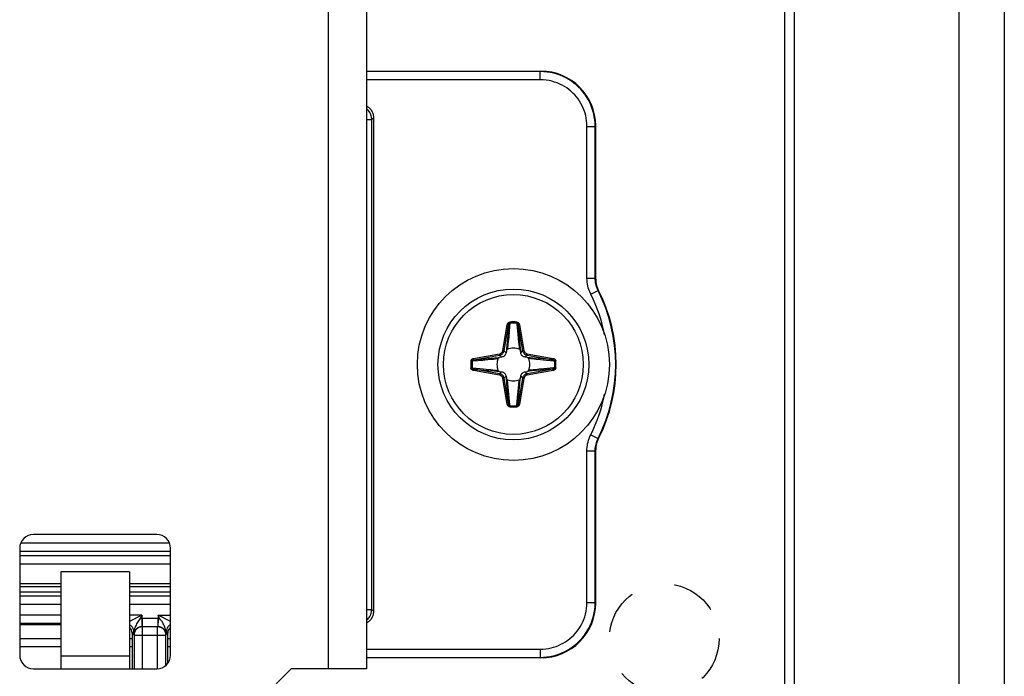
# Model space of a CAD drawing. Units: millimetres. Extents: x -60 to 60, y -204 to 95.
# Drawn here: x 24 to 60, y -161 to -137 of the extents above; entities that cross this region are included whole.
import ezdxf

# ---------------------------------------------------------------- set-up
doc = ezdxf.new("R2010")
doc.units = ezdxf.units.MM
doc.header["$LTSCALE"] = 16.335
doc.linetypes.add('HIDDEN', pattern=[0.2, 0.1, -0.1])
doc.layers.get('0').update_dxf_attribs({"linetype": 'CONTINUOUS'})
for name, color, linetype in [('ASSI', 7, 'CONTINUOUS'), ('PUNTI_SALDATURA', 7, 'CONTINUOUS'), ('RACCORDO', 7, 'CONTINUOUS')]:
    doc.layers.add(name, color=color, linetype=linetype)

msp = doc.modelspace()

# ---------------------------------------------------------------- linework, layer by layer
at = {"color": 7, "linetype": 'CONTINUOUS'}
for p, q in [((52.25, -201.8), (52.25, 82.2)), ((58.25, -201.8), (58.25, 82.2)), ((36.65, 46.65), (36.65, -160.35)), ((29, -155.45), (24.5, -155.45)), ((24, -155.95), (24, -159.85)), ((29.5, -159.85), (29.5, -155.95)), ((28, -156.814), (25.5, -156.814)), ((25.5, -156.814), (25.5, -160.35)), ((28, -156.814), (28, -160.35)), ((24, -157.35), (25.5, -157.35)), ((28, -157.35), (29.5, -157.35)), ((24.5, -160.35), (25.5, -160.35)), ((28, -160.35), (29, -160.35)), ((29.9, -164.35), (33.9, -160.35)), ((36.65, -160.35), (33.9, -160.35))]:
    msp.add_line(p, q, dxfattribs=at)
at = {"color": 250, "linetype": 'CONTINUOUS'}
for p, q in [((35.25, 46.65), (35.25, -160.35)), ((25.5, -159.871), (28, -159.871)), ((25.5, -160.35), (28, -160.35))]:
    msp.add_line(p, q, dxfattribs=at)
at = {"color": 7, "linetype": 'CONTINUOUS'}
msp.add_circle((42, -149.25), 3.5, dxfattribs=at)
for centre, start, end in [((24.5, -155.95), 90, 180), ((29, -155.95), 0, 90), ((24.5, -159.85), 180, 270), ((29, -159.85), 270, 360)]:
    msp.add_arc(centre, 0.5, start, end, dxfattribs=at)
at = {"layer": 'ASSI', "color": 7, "linetype": 'CONTINUOUS'}
for p, q in [((59.9, 95.25), (59.9, -204.25)), ((51.9, -204.25), (51.9, 81.25))]:
    msp.add_line(p, q, dxfattribs=at)
at = {"layer": 'PUNTI_SALDATURA', "color": 7, "linetype": 'HIDDEN'}
msp.add_circle((47.5, -159.25), 2, dxfattribs=at)
at = {"layer": 'RACCORDO', "color": 7, "linetype": 'CONTINUOUS'}
for p, q in [((36.65, -138.55), (43, -138.55)), ((36.9, -140.25), (36.9, -158.25)), ((45, -140.55), (45, -146.098)), ((41.572, -148.984), (41.495, -148.996)), ((41.746, -148.745), (41.734, -148.822)), ((42.266, -148.822), (42.254, -148.745)), ((42.505, -148.996), (42.428, -148.984)), ((41.495, -149.504), (41.572, -149.516)), ((41.734, -149.678), (41.746, -149.755)), ((42.254, -149.755), (42.266, -149.678)), ((42.428, -149.516), (42.505, -149.504)), ((45, -152.402), (45, -157.95)), ((25.5, -157.25), (24, -157.25)), ((29.5, -157.25), (28, -157.25)), ((25.5, -158.75), (24, -158.75)), ((28.1, -159.049), (28.102, -160.35)), ((29.398, -160.153), (29.4, -159.049)), ((25.5, -159.55), (24, -159.55)), ((28.101, -159.55), (28, -159.55)), ((29.5, -159.55), (29.399, -159.55)), ((43, -159.95), (36.65, -159.95))]:
    msp.add_line(p, q, dxfattribs=at)
at = {"layer": 'RACCORDO', "color": 250, "linetype": 'CONTINUOUS'}
for p, q in [((42.983, -138.568), (36.65, -138.568)), ((43, -138.55), (42.983, -138.568)), ((42.983, -138.868), (42.983, -138.568)), ((42.983, -138.868), (36.65, -138.868)), ((36.65, -140.315), (36.835, -140.315)), ((36.835, -140.315), (36.9, -140.25)), ((36.835, -158.185), (36.835, -140.315)), ((44.682, -140.567), (44.982, -140.567)), ((44.682, -146.102), (44.682, -140.567)), ((45, -140.55), (44.982, -140.567)), ((44.982, -146.102), (44.982, -140.567)), ((44.682, -146.102), (44.982, -146.102)), ((45, -146.098), (44.982, -146.102)), ((44.822, -146.688), (45.09, -146.553)), ((45.107, -146.548), (45.09, -146.553)), ((41.613, -148.742), (41.779, -147.8)), ((41.662, -148.75), (41.828, -147.808)), ((41.779, -147.8), (41.828, -147.808)), ((41.822, -147.887), (41.815, -147.962)), ((41.828, -147.808), (41.822, -147.887)), ((41.876, -147.748), (41.849, -148.041)), ((41.873, -147.704), (41.876, -147.748)), ((42.127, -147.704), (42.124, -147.748)), ((42.221, -147.8), (42.172, -147.808)), ((42.172, -147.808), (42.338, -148.75)), ((42.221, -147.8), (42.387, -148.742)), ((41.798, -148.169), (41.775, -148.427)), ((41.809, -148.034), (41.798, -148.169)), ((41.815, -147.962), (41.809, -148.034)), ((41.829, -148.259), (41.813, -148.416)), ((41.849, -148.041), (41.829, -148.259)), ((42.16, -148.139), (42.177, -148.314)), ((42.182, -147.925), (42.188, -147.999)), ((42.188, -147.999), (42.197, -148.103)), ((42.197, -148.103), (42.237, -148.561)), ((41.775, -148.427), (41.752, -148.685)), ((41.795, -148.58), (41.789, -148.631)), ((41.803, -148.504), (41.795, -148.58)), ((41.813, -148.416), (41.803, -148.504)), ((42.177, -148.314), (42.19, -148.439)), ((42.19, -148.439), (42.199, -148.524)), ((42.199, -148.524), (42.207, -148.598)), ((42.207, -148.598), (42.215, -148.663)), ((42.237, -148.561), (42.254, -148.745)), ((40.55, -149.029), (41.492, -148.863)), ((40.558, -149.078), (41.5, -148.912)), ((41.492, -148.863), (41.5, -148.912)), ((41.572, -148.984), (41.5, -148.912)), ((41.613, -148.742), (41.662, -148.75)), ((41.734, -148.822), (41.662, -148.75)), ((41.752, -148.685), (41.746, -148.745)), ((42.215, -148.663), (42.218, -148.693)), ((42.266, -148.822), (42.338, -148.75)), ((42.387, -148.742), (42.338, -148.75)), ((42.428, -148.984), (42.5, -148.912)), ((42.508, -148.863), (42.5, -148.912)), ((42.5, -148.912), (43.442, -149.078)), ((42.508, -148.863), (43.45, -149.029)), ((40.454, -149.123), (40.498, -149.126)), ((40.55, -149.029), (40.558, -149.078)), ((40.675, -149.068), (40.749, -149.062)), ((40.749, -149.062), (40.853, -149.053)), ((40.853, -149.053), (41.311, -149.013)), ((40.889, -149.09), (41.064, -149.073)), ((41.064, -149.073), (41.189, -149.06)), ((41.189, -149.06), (41.274, -149.051)), ((41.274, -149.051), (41.348, -149.043)), ((41.311, -149.013), (41.495, -148.996)), ((41.348, -149.043), (41.413, -149.035)), ((41.413, -149.035), (41.443, -149.032)), ((42.67, -149.045), (42.619, -149.039)), ((42.747, -149.053), (42.67, -149.045)), ((43.082, -149.048), (42.71, -149.015)), ((42.834, -149.063), (42.747, -149.053)), ((42.991, -149.079), (42.834, -149.063)), ((43.209, -149.099), (42.991, -149.079)), ((43.216, -149.059), (43.082, -149.048)), ((43.502, -149.126), (43.209, -149.099)), ((43.288, -149.065), (43.216, -149.059)), ((43.363, -149.072), (43.288, -149.065)), ((43.442, -149.078), (43.363, -149.072)), ((43.45, -149.029), (43.442, -149.078)), ((43.546, -149.123), (43.502, -149.126)), ((40.454, -149.377), (40.498, -149.374)), ((40.498, -149.374), (40.791, -149.401)), ((40.55, -149.471), (40.558, -149.422)), ((41.492, -149.637), (40.55, -149.471)), ((40.558, -149.422), (40.637, -149.428)), ((41.5, -149.588), (40.558, -149.422)), ((40.637, -149.428), (40.712, -149.435)), ((40.712, -149.435), (40.784, -149.441)), ((40.784, -149.441), (40.919, -149.452)), ((40.791, -149.401), (41.009, -149.421)), ((40.919, -149.452), (41.29, -149.485)), ((41.009, -149.421), (41.166, -149.437)), ((41.166, -149.437), (41.254, -149.447)), ((41.254, -149.447), (41.33, -149.455)), ((41.33, -149.455), (41.381, -149.461)), ((41.492, -149.637), (41.5, -149.588)), ((41.572, -149.516), (41.5, -149.588)), ((41.734, -149.678), (41.662, -149.75)), ((42.266, -149.678), (42.338, -149.75)), ((42.428, -149.516), (42.5, -149.588)), ((43.442, -149.422), (42.5, -149.588)), ((42.508, -149.637), (42.5, -149.588)), ((42.69, -149.487), (42.505, -149.504)), ((43.45, -149.471), (42.508, -149.637)), ((42.603, -149.463), (42.557, -149.468)), ((42.652, -149.457), (42.603, -149.463)), ((42.727, -149.449), (42.652, -149.457)), ((43.148, -149.447), (42.69, -149.487)), ((42.812, -149.44), (42.727, -149.449)), ((42.936, -149.427), (42.812, -149.44)), ((43.112, -149.41), (42.936, -149.427)), ((43.252, -149.438), (43.148, -149.447)), ((43.325, -149.432), (43.252, -149.438)), ((43.45, -149.471), (43.442, -149.422)), ((43.546, -149.377), (43.502, -149.374)), ((41.613, -149.758), (41.662, -149.75)), ((41.779, -150.7), (41.613, -149.758)), ((41.828, -150.692), (41.662, -149.75)), ((41.763, -149.94), (41.746, -149.755)), ((41.803, -150.398), (41.763, -149.94)), ((41.787, -149.853), (41.782, -149.807)), ((41.793, -149.902), (41.787, -149.853)), ((41.801, -149.977), (41.793, -149.902)), ((41.81, -150.062), (41.801, -149.977)), ((41.823, -150.186), (41.81, -150.062)), ((42.338, -149.75), (42.172, -150.692)), ((42.187, -150.084), (42.197, -149.997)), ((42.197, -149.997), (42.205, -149.92)), ((42.202, -150.332), (42.235, -149.96)), ((42.205, -149.92), (42.211, -149.869)), ((42.387, -149.758), (42.221, -150.7)), ((42.387, -149.758), (42.338, -149.75)), ((41.812, -150.502), (41.803, -150.398)), ((41.84, -150.362), (41.823, -150.186)), ((42.151, -150.459), (42.171, -150.241)), ((42.171, -150.241), (42.187, -150.084)), ((42.191, -150.466), (42.202, -150.332)), ((41.779, -150.7), (41.828, -150.692)), ((41.818, -150.575), (41.812, -150.502)), ((41.873, -150.796), (41.876, -150.752)), ((42.124, -150.752), (42.151, -150.459)), ((42.127, -150.796), (42.124, -150.752)), ((42.172, -150.692), (42.178, -150.613)), ((42.221, -150.7), (42.172, -150.692)), ((42.178, -150.613), (42.185, -150.538)), ((42.185, -150.538), (42.191, -150.466)), ((44.822, -151.812), (45.09, -151.947)), ((45.09, -151.947), (45.107, -151.952)), ((44.682, -152.398), (44.982, -152.398)), ((44.682, -157.933), (44.682, -152.398)), ((44.982, -152.398), (45, -152.402)), ((44.982, -157.933), (44.982, -152.398)), ((24.037, -155.761), (29.463, -155.761)), ((24, -156.06), (29.5, -156.06)), ((24, -156.222), (29.5, -156.222)), ((24, -156.521), (29.5, -156.521)), ((25.5, -157.555), (24, -157.555)), ((29.5, -157.555), (28, -157.555)), ((25.5, -157.7), (24, -157.7)), ((29.5, -157.7), (28, -157.7)), ((44.682, -157.933), (44.982, -157.933)), ((45, -157.95), (44.982, -157.933)), ((25.5, -158), (24, -158)), ((29.5, -158), (28, -158)), ((36.65, -158.185), (36.835, -158.185)), ((36.9, -158.25), (36.835, -158.185)), ((25.5, -158.396), (24, -158.396)), ((28.454, -158.396), (28, -158.396)), ((28.454, -158.396), (28, -158.623)), ((28.454, -158.396), (28.386, -158.533)), ((28.454, -158.396), (28.454, -158.515)), ((28.464, -158.515), (28.454, -158.515)), ((28.454, -158.515), (28.459, -158.815)), ((29.036, -158.515), (28.464, -158.515)), ((28.464, -158.515), (28.464, -158.814)), ((29.046, -158.515), (29.036, -158.515)), ((29.036, -158.515), (29.036, -158.814)), ((29.046, -158.515), (29.041, -158.815)), ((29.046, -158.396), (29.5, -158.396)), ((29.5, -158.623), (29.046, -158.396)), ((29.114, -158.533), (29.046, -158.396)), ((29.046, -158.396), (29.046, -158.515)), ((25.5, -158.696), (24, -158.696)), ((28.154, -158.996), (28.1, -159.049)), ((28.162, -158.98), (28.154, -158.996)), ((28.154, -159.104), (28.154, -158.996)), ((28.464, -158.814), (28.459, -158.815)), ((29.036, -158.814), (28.464, -158.814)), ((28.464, -158.814), (28.47, -158.82)), ((29.03, -158.82), (28.47, -158.82)), ((28.47, -158.82), (28.47, -160.35)), ((29.03, -158.82), (29.036, -158.814)), ((29.03, -160.35), (29.03, -158.82)), ((29.041, -158.815), (29.036, -158.814)), ((29.346, -158.996), (29.338, -158.98)), ((29.4, -159.049), (29.346, -158.996)), ((29.346, -158.996), (29.346, -159.104)), ((25.5, -159.255), (24, -159.255)), ((28.101, -159.255), (28, -159.255)), ((28.154, -159.104), (28.17, -159.12)), ((28.17, -159.12), (29.33, -159.12)), ((28.17, -159.12), (28.17, -160.35)), ((29.33, -159.12), (29.346, -159.104)), ((29.33, -160.226), (29.33, -159.12)), ((29.5, -159.255), (29.399, -159.255)), ((36.65, -159.632), (42.983, -159.632)), ((42.983, -159.632), (42.983, -159.932)), ((36.65, -159.932), (42.983, -159.932)), ((43, -159.95), (42.983, -159.932))]:
    msp.add_line(p, q, dxfattribs=at)
for points in [[(44.982, -140.567), (44.979, -140.448), (44.968, -140.331), (44.951, -140.216), (44.928, -140.105), (44.899, -139.996), (44.864, -139.89), (44.823, -139.784), (44.775, -139.681), (44.722, -139.581), (44.664, -139.484), (44.6, -139.39), (44.53, -139.301), (44.456, -139.215), (44.377, -139.134), (44.293, -139.057), (44.206, -138.986), (44.115, -138.919), (44.02, -138.858), (43.92, -138.801), (43.815, -138.749), (43.706, -138.703), (43.593, -138.663), (43.475, -138.629), (43.355, -138.603), (43.233, -138.583), (43.109, -138.572), (42.983, -138.568)], [(44.682, -140.567), (44.679, -140.466), (44.67, -140.366), (44.656, -140.269), (44.637, -140.174), (44.612, -140.082), (44.582, -139.991), (44.547, -139.902), (44.506, -139.814), (44.461, -139.729), (44.412, -139.646), (44.357, -139.567), (44.298, -139.491), (44.235, -139.418), (44.168, -139.349), (44.097, -139.283), (44.023, -139.223), (43.946, -139.166), (43.864, -139.114), (43.779, -139.066), (43.69, -139.022), (43.598, -138.983), (43.501, -138.949), (43.401, -138.92), (43.3, -138.897), (43.196, -138.881), (43.09, -138.871), (42.983, -138.868)], [(36.835, -140.315), (36.833, -140.271), (36.828, -140.227), (36.818, -140.185), (36.805, -140.143), (36.788, -140.103), (36.768, -140.064), (36.745, -140.028), (36.718, -139.993), (36.689, -139.961), (36.656, -139.931), (36.65, -139.926)], [(44.822, -146.688), (44.795, -146.631), (44.77, -146.572), (44.749, -146.512), (44.73, -146.45), (44.714, -146.386), (44.701, -146.32), (44.692, -146.25), (44.685, -146.178), (44.682, -146.102)], [(45.09, -146.553), (45.069, -146.509), (45.05, -146.464), (45.033, -146.417), (45.019, -146.369), (45.007, -146.321), (44.997, -146.27), (44.989, -146.216), (44.984, -146.16), (44.982, -146.102)], [(41.779, -147.8), (41.781, -147.79), (41.784, -147.781), (41.787, -147.772), (41.791, -147.764), (41.795, -147.756), (41.8, -147.749), (41.805, -147.742), (41.81, -147.736), (41.816, -147.73), (41.822, -147.725), (41.828, -147.721), (41.834, -147.717), (41.84, -147.714), (41.846, -147.711), (41.852, -147.709), (41.859, -147.707), (41.866, -147.705), (41.873, -147.704)], [(41.828, -147.808), (41.83, -147.802), (41.831, -147.796), (41.833, -147.791), (41.835, -147.786), (41.837, -147.781), (41.839, -147.776), (41.842, -147.772), (41.845, -147.768), (41.848, -147.764), (41.85, -147.761), (41.853, -147.758), (41.856, -147.756), (41.86, -147.754), (41.863, -147.752), (41.866, -147.75), (41.869, -147.749), (41.873, -147.748), (41.876, -147.748)], [(42.124, -147.748), (42.129, -147.749), (42.133, -147.75), (42.138, -147.752), (42.141, -147.755), (42.145, -147.757), (42.148, -147.76), (42.152, -147.763), (42.154, -147.767), (42.157, -147.77), (42.159, -147.774), (42.161, -147.777), (42.163, -147.781), (42.165, -147.785), (42.167, -147.79), (42.168, -147.794), (42.17, -147.799), (42.171, -147.803), (42.172, -147.808)], [(42.124, -147.748), (42.127, -147.787), (42.16, -148.139)], [(42.127, -147.704), (42.137, -147.706), (42.146, -147.708), (42.155, -147.711), (42.162, -147.715), (42.17, -147.719), (42.176, -147.724), (42.182, -147.728), (42.187, -147.734), (42.192, -147.739), (42.197, -147.745), (42.201, -147.75), (42.205, -147.757), (42.209, -147.763), (42.212, -147.77), (42.215, -147.777), (42.217, -147.784), (42.219, -147.792), (42.221, -147.8)], [(42.172, -147.808), (42.175, -147.848), (42.182, -147.925)], [(41.492, -148.863), (41.505, -148.86), (41.519, -148.856), (41.532, -148.85), (41.545, -148.842), (41.558, -148.833), (41.57, -148.823), (41.581, -148.811), (41.59, -148.798), (41.599, -148.785), (41.605, -148.771), (41.61, -148.756), (41.613, -148.742)], [(41.5, -148.912), (41.518, -148.908), (41.536, -148.902), (41.554, -148.895), (41.572, -148.885), (41.589, -148.873), (41.605, -148.859), (41.619, -148.843), (41.632, -148.826), (41.643, -148.808), (41.651, -148.789), (41.658, -148.77), (41.662, -148.75)], [(41.789, -148.631), (41.783, -148.678), (41.782, -148.693)], [(42.338, -148.75), (42.342, -148.768), (42.348, -148.786), (42.355, -148.804), (42.365, -148.822), (42.377, -148.839), (42.391, -148.855), (42.407, -148.869), (42.424, -148.882), (42.442, -148.893), (42.461, -148.901), (42.48, -148.908), (42.5, -148.912)], [(42.387, -148.742), (42.39, -148.755), (42.394, -148.769), (42.4, -148.782), (42.408, -148.795), (42.417, -148.808), (42.427, -148.82), (42.439, -148.831), (42.452, -148.84), (42.465, -148.849), (42.479, -148.855), (42.494, -148.86), (42.508, -148.863)], [(40.454, -149.123), (40.456, -149.113), (40.458, -149.104), (40.461, -149.095), (40.465, -149.088), (40.469, -149.08), (40.474, -149.074), (40.478, -149.068), (40.484, -149.063), (40.489, -149.058), (40.495, -149.053), (40.5, -149.049), (40.507, -149.045), (40.513, -149.041), (40.52, -149.038), (40.527, -149.035), (40.534, -149.033), (40.542, -149.031), (40.55, -149.029)], [(40.498, -149.126), (40.499, -149.121), (40.5, -149.117), (40.502, -149.112), (40.505, -149.109), (40.507, -149.105), (40.51, -149.102), (40.513, -149.098), (40.517, -149.096), (40.52, -149.093), (40.524, -149.091), (40.527, -149.089), (40.531, -149.087), (40.535, -149.085), (40.54, -149.083), (40.544, -149.082), (40.549, -149.08), (40.553, -149.079), (40.558, -149.078)], [(40.498, -149.126), (40.537, -149.123), (40.889, -149.09)], [(40.558, -149.078), (40.598, -149.075), (40.675, -149.068)], [(42.71, -149.015), (42.52, -148.998), (42.505, -148.996)], [(42.619, -149.039), (42.572, -149.033), (42.557, -149.032)], [(43.442, -149.078), (43.448, -149.08), (43.454, -149.081), (43.459, -149.083), (43.464, -149.085), (43.469, -149.087), (43.474, -149.089), (43.478, -149.092), (43.482, -149.095), (43.486, -149.098), (43.489, -149.1), (43.492, -149.103), (43.494, -149.106), (43.496, -149.11), (43.498, -149.113), (43.5, -149.116), (43.501, -149.119), (43.502, -149.123), (43.502, -149.126)], [(43.45, -149.029), (43.46, -149.031), (43.469, -149.034), (43.478, -149.037), (43.486, -149.041), (43.494, -149.045), (43.501, -149.05), (43.508, -149.055), (43.514, -149.06), (43.52, -149.066), (43.525, -149.072), (43.529, -149.078), (43.533, -149.084), (43.536, -149.09), (43.539, -149.096), (43.541, -149.102), (43.543, -149.109), (43.545, -149.116), (43.546, -149.123)], [(40.55, -149.471), (40.54, -149.469), (40.531, -149.466), (40.522, -149.463), (40.514, -149.459), (40.506, -149.455), (40.499, -149.45), (40.492, -149.445), (40.486, -149.44), (40.48, -149.434), (40.475, -149.428), (40.471, -149.422), (40.467, -149.416), (40.464, -149.41), (40.461, -149.404), (40.459, -149.398), (40.457, -149.391), (40.455, -149.384), (40.454, -149.377)], [(40.558, -149.422), (40.552, -149.42), (40.546, -149.419), (40.541, -149.417), (40.536, -149.415), (40.531, -149.413), (40.526, -149.411), (40.522, -149.408), (40.518, -149.405), (40.514, -149.402), (40.511, -149.4), (40.508, -149.397), (40.506, -149.394), (40.504, -149.39), (40.502, -149.387), (40.5, -149.384), (40.499, -149.381), (40.498, -149.377), (40.498, -149.374)], [(41.29, -149.485), (41.481, -149.502), (41.495, -149.504)], [(41.381, -149.461), (41.428, -149.467), (41.443, -149.468)], [(41.613, -149.758), (41.61, -149.745), (41.606, -149.731), (41.6, -149.718), (41.592, -149.705), (41.583, -149.692), (41.573, -149.68), (41.561, -149.669), (41.548, -149.66), (41.535, -149.651), (41.521, -149.645), (41.506, -149.64), (41.492, -149.637)], [(41.662, -149.75), (41.658, -149.732), (41.652, -149.714), (41.645, -149.696), (41.635, -149.678), (41.623, -149.661), (41.609, -149.645), (41.593, -149.631), (41.576, -149.618), (41.558, -149.607), (41.539, -149.599), (41.52, -149.592), (41.5, -149.588)], [(42.5, -149.588), (42.482, -149.592), (42.464, -149.598), (42.446, -149.605), (42.428, -149.615), (42.411, -149.627), (42.395, -149.641), (42.381, -149.657), (42.368, -149.674), (42.357, -149.692), (42.349, -149.711), (42.342, -149.73), (42.338, -149.75)], [(42.508, -149.637), (42.495, -149.64), (42.481, -149.644), (42.468, -149.65), (42.455, -149.658), (42.442, -149.667), (42.43, -149.677), (42.419, -149.689), (42.41, -149.702), (42.401, -149.715), (42.395, -149.729), (42.39, -149.744), (42.387, -149.758)], [(43.502, -149.374), (43.463, -149.377), (43.112, -149.41)], [(43.442, -149.422), (43.402, -149.425), (43.325, -149.432)], [(43.502, -149.374), (43.501, -149.379), (43.5, -149.383), (43.498, -149.388), (43.495, -149.391), (43.493, -149.395), (43.49, -149.398), (43.487, -149.402), (43.483, -149.404), (43.48, -149.407), (43.476, -149.409), (43.473, -149.411), (43.469, -149.413), (43.465, -149.415), (43.46, -149.417), (43.456, -149.418), (43.451, -149.42), (43.447, -149.421), (43.442, -149.422)], [(43.546, -149.377), (43.544, -149.387), (43.542, -149.396), (43.539, -149.405), (43.535, -149.412), (43.531, -149.42), (43.526, -149.426), (43.522, -149.432), (43.516, -149.437), (43.511, -149.442), (43.505, -149.447), (43.5, -149.451), (43.493, -149.455), (43.487, -149.459), (43.48, -149.462), (43.473, -149.465), (43.466, -149.467), (43.458, -149.469), (43.45, -149.471)], [(42.211, -149.869), (42.217, -149.822), (42.218, -149.807)], [(42.235, -149.96), (42.252, -149.77), (42.254, -149.755)], [(41.876, -150.752), (41.873, -150.713), (41.84, -150.362)], [(41.873, -150.796), (41.863, -150.794), (41.854, -150.792), (41.845, -150.789), (41.838, -150.785), (41.83, -150.781), (41.824, -150.776), (41.818, -150.772), (41.813, -150.766), (41.808, -150.761), (41.803, -150.755), (41.799, -150.75), (41.795, -150.743), (41.791, -150.737), (41.788, -150.73), (41.785, -150.723), (41.783, -150.716), (41.781, -150.708), (41.779, -150.7)], [(41.828, -150.692), (41.825, -150.652), (41.818, -150.575)], [(41.876, -150.752), (41.871, -150.751), (41.867, -150.75), (41.862, -150.748), (41.859, -150.745), (41.855, -150.743), (41.852, -150.74), (41.848, -150.737), (41.846, -150.733), (41.843, -150.73), (41.841, -150.726), (41.839, -150.723), (41.837, -150.719), (41.835, -150.715), (41.833, -150.71), (41.832, -150.706), (41.83, -150.701), (41.829, -150.697), (41.828, -150.692)], [(42.172, -150.692), (42.17, -150.698), (42.169, -150.704), (42.167, -150.709), (42.165, -150.714), (42.163, -150.719), (42.161, -150.724), (42.158, -150.728), (42.155, -150.732), (42.152, -150.736), (42.15, -150.739), (42.147, -150.742), (42.144, -150.744), (42.14, -150.746), (42.137, -150.748), (42.134, -150.75), (42.131, -150.751), (42.127, -150.752), (42.124, -150.752)], [(42.221, -150.7), (42.219, -150.71), (42.216, -150.719), (42.213, -150.728), (42.209, -150.736), (42.205, -150.744), (42.2, -150.751), (42.195, -150.758), (42.19, -150.764), (42.184, -150.77), (42.178, -150.775), (42.172, -150.779), (42.166, -150.783), (42.16, -150.786), (42.154, -150.789), (42.148, -150.791), (42.141, -150.793), (42.134, -150.795), (42.127, -150.796)], [(44.682, -152.398), (44.684, -152.334), (44.689, -152.269), (44.697, -152.205), (44.708, -152.142), (44.722, -152.079), (44.74, -152.015), (44.763, -151.949), (44.791, -151.881), (44.822, -151.812)], [(44.982, -152.398), (44.984, -152.349), (44.987, -152.299), (44.994, -152.25), (45.002, -152.201), (45.013, -152.153), (45.027, -152.104), (45.044, -152.052), (45.065, -152), (45.09, -151.947)], [(42.983, -159.632), (43.084, -159.629), (43.184, -159.62), (43.281, -159.606), (43.376, -159.587), (43.468, -159.562), (43.559, -159.532), (43.648, -159.497), (43.736, -159.456), (43.821, -159.411), (43.904, -159.362), (43.983, -159.307), (44.059, -159.248), (44.132, -159.185), (44.201, -159.118), (44.267, -159.047), (44.327, -158.973), (44.384, -158.896), (44.436, -158.814), (44.484, -158.729), (44.528, -158.64), (44.567, -158.548), (44.601, -158.451), (44.63, -158.351), (44.653, -158.25), (44.669, -158.146), (44.679, -158.04), (44.682, -157.933)], [(42.983, -159.932), (43.102, -159.929), (43.219, -159.918), (43.334, -159.901), (43.445, -159.878), (43.554, -159.849), (43.66, -159.814), (43.766, -159.773), (43.869, -159.725), (43.969, -159.672), (44.066, -159.614), (44.16, -159.55), (44.249, -159.48), (44.335, -159.406), (44.416, -159.327), (44.493, -159.243), (44.564, -159.156), (44.631, -159.065), (44.692, -158.97), (44.749, -158.87), (44.801, -158.765), (44.847, -158.656), (44.887, -158.543), (44.921, -158.425), (44.947, -158.305), (44.967, -158.183), (44.978, -158.059), (44.982, -157.933)], [(36.65, -158.574), (36.656, -158.569), (36.688, -158.54), (36.717, -158.508), (36.744, -158.474), (36.767, -158.437), (36.788, -158.399), (36.804, -158.358), (36.818, -158.317), (36.827, -158.274), (36.833, -158.23), (36.835, -158.185)], [(28.454, -158.515), (28.443, -158.515), (28.432, -158.517), (28.42, -158.52), (28.409, -158.523), (28.397, -158.527), (28.386, -158.533)], [(29.114, -158.533), (29.103, -158.527), (29.092, -158.523), (29.08, -158.52), (29.069, -158.517), (29.057, -158.515), (29.046, -158.515)], [(28, -158.734), (28.004, -158.736), (28.031, -158.753), (28.055, -158.773), (28.077, -158.795), (28.097, -158.819), (28.114, -158.846), (28.128, -158.874), (28.139, -158.903), (28.148, -158.933), (28.153, -158.964), (28.154, -158.996)], [(28.459, -158.815), (28.444, -158.815), (28.428, -158.817), (28.411, -158.819), (28.395, -158.822), (28.379, -158.827), (28.362, -158.832), (28.346, -158.838), (28.331, -158.844), (28.316, -158.852), (28.301, -158.86), (28.287, -158.87), (28.273, -158.879), (28.26, -158.89), (28.247, -158.901), (28.236, -158.913), (28.224, -158.926), (28.214, -158.939), (28.204, -158.952), (28.195, -158.967), (28.187, -158.982), (28.179, -158.997), (28.173, -159.014), (28.167, -159.03), (28.162, -159.048), (28.158, -159.066), (28.156, -159.085), (28.154, -159.104)], [(28.162, -158.98), (28.16, -159), (28.158, -159.02), (28.157, -159.04), (28.155, -159.061), (28.155, -159.083), (28.154, -159.104)], [(28.47, -158.82), (28.439, -158.822), (28.408, -158.826), (28.377, -158.835), (28.348, -158.846), (28.32, -158.86), (28.294, -158.877), (28.269, -158.897), (28.247, -158.919), (28.227, -158.944), (28.21, -158.97), (28.196, -158.998), (28.185, -159.027), (28.176, -159.058), (28.172, -159.089), (28.17, -159.12)], [(29.33, -159.12), (29.328, -159.089), (29.324, -159.058), (29.315, -159.027), (29.304, -158.998), (29.29, -158.97), (29.273, -158.944), (29.253, -158.919), (29.231, -158.897), (29.206, -158.877), (29.18, -158.86), (29.152, -158.846), (29.123, -158.835), (29.092, -158.826), (29.061, -158.822), (29.03, -158.82)], [(29.346, -159.104), (29.344, -159.085), (29.342, -159.067), (29.338, -159.049), (29.334, -159.032), (29.328, -159.016), (29.322, -159), (29.315, -158.985), (29.307, -158.97), (29.298, -158.956), (29.289, -158.943), (29.279, -158.93), (29.268, -158.917), (29.257, -158.905), (29.245, -158.894), (29.233, -158.884), (29.22, -158.874), (29.206, -158.865), (29.192, -158.856), (29.178, -158.848), (29.162, -158.841), (29.146, -158.835), (29.13, -158.829), (29.112, -158.824), (29.094, -158.82), (29.077, -158.817), (29.059, -158.815), (29.041, -158.815)], [(29.346, -159.104), (29.345, -159.083), (29.345, -159.061), (29.343, -159.04), (29.342, -159.02), (29.34, -159), (29.338, -158.98)], [(29.5, -158.734), (29.496, -158.736), (29.469, -158.753), (29.445, -158.773), (29.423, -158.795), (29.403, -158.819), (29.386, -158.846), (29.372, -158.874), (29.361, -158.903), (29.352, -158.933), (29.347, -158.964), (29.346, -158.996)]]:
    msp.add_lwpolyline(points, dxfattribs=at)
at = {"layer": 'RACCORDO', "color": 7, "linetype": 'CONTINUOUS'}
for points in [[(36.65, -139.817), (36.65, -139.817), (36.687, -139.84), (36.721, -139.867), (36.754, -139.896), (36.783, -139.929), (36.81, -139.963), (36.833, -140), (36.853, -140.039), (36.87, -140.079), (36.883, -140.121), (36.892, -140.163), (36.898, -140.206), (36.9, -140.25)], [(45, -146.098), (45.001, -146.15), (45.005, -146.201), (45.012, -146.252), (45.021, -146.304), (45.034, -146.354), (45.048, -146.404), (45.065, -146.453), (45.085, -146.501), (45.107, -146.548)], [(41.734, -148.822), (41.727, -148.849), (41.717, -148.874), (41.704, -148.898), (41.688, -148.919), (41.669, -148.938), (41.648, -148.954), (41.624, -148.967), (41.599, -148.977), (41.572, -148.984)], [(41.782, -148.693), (41.773, -148.699), (41.765, -148.705), (41.758, -148.713), (41.753, -148.723), (41.749, -148.733), (41.746, -148.745)], [(42.254, -148.745), (42.251, -148.733), (42.247, -148.723), (42.242, -148.713), (42.235, -148.705), (42.227, -148.699), (42.218, -148.693)], [(42.428, -148.984), (42.402, -148.977), (42.376, -148.967), (42.352, -148.954), (42.331, -148.938), (42.312, -148.919), (42.296, -148.898), (42.283, -148.874), (42.273, -148.849), (42.266, -148.822)], [(41.495, -148.996), (41.483, -148.999), (41.473, -149.003), (41.463, -149.008), (41.455, -149.015), (41.449, -149.023), (41.443, -149.032)], [(42.557, -149.032), (42.551, -149.023), (42.545, -149.015), (42.537, -149.008), (42.527, -149.003), (42.517, -148.999), (42.505, -148.996)], [(41.443, -149.468), (41.449, -149.477), (41.455, -149.485), (41.463, -149.492), (41.473, -149.497), (41.483, -149.501), (41.495, -149.504)], [(41.572, -149.516), (41.598, -149.523), (41.624, -149.533), (41.648, -149.546), (41.669, -149.562), (41.688, -149.581), (41.704, -149.602), (41.717, -149.626), (41.727, -149.651), (41.734, -149.678)], [(42.266, -149.678), (42.273, -149.651), (42.283, -149.626), (42.296, -149.602), (42.312, -149.581), (42.331, -149.562), (42.352, -149.546), (42.376, -149.533), (42.401, -149.523), (42.428, -149.516)], [(42.505, -149.504), (42.517, -149.501), (42.527, -149.497), (42.537, -149.492), (42.545, -149.485), (42.551, -149.477), (42.557, -149.468)], [(41.746, -149.755), (41.749, -149.767), (41.753, -149.777), (41.758, -149.787), (41.765, -149.795), (41.773, -149.801), (41.782, -149.807)], [(42.218, -149.807), (42.227, -149.801), (42.235, -149.795), (42.242, -149.787), (42.247, -149.777), (42.251, -149.767), (42.254, -149.755)], [(45.107, -151.952), (45.085, -151.999), (45.065, -152.047), (45.048, -152.096), (45.034, -152.146), (45.021, -152.196), (45.012, -152.248), (45.005, -152.299), (45.001, -152.35), (45, -152.402)], [(36.9, -158.25), (36.898, -158.294), (36.892, -158.337), (36.883, -158.379), (36.87, -158.421), (36.853, -158.461), (36.833, -158.5), (36.81, -158.537), (36.783, -158.571), (36.754, -158.604), (36.721, -158.633), (36.687, -158.66), (36.65, -158.683), (36.65, -158.683)], [(28.386, -158.532), (28.359, -158.563), (28.334, -158.597), (28.309, -158.632), (28.285, -158.671), (28.263, -158.711), (28.242, -158.752), (28.223, -158.794), (28.206, -158.836), (28.192, -158.875), (28.18, -158.912), (28.17, -158.946), (28.162, -158.98)], [(29.338, -158.98), (29.33, -158.945), (29.32, -158.91), (29.307, -158.873), (29.292, -158.832), (29.275, -158.79), (29.256, -158.748), (29.235, -158.707), (29.213, -158.668), (29.19, -158.63), (29.165, -158.595), (29.14, -158.562), (29.114, -158.532)]]:
    msp.add_lwpolyline(points, dxfattribs=at)
msp.add_circle((42, -149.25), 2.75, dxfattribs=at)
at = {"layer": 'RACCORDO', "color": 250, "linetype": 'CONTINUOUS'}
msp.add_circle((42, -149.25), 2.55, dxfattribs=at)
for centre, radius, start, end in [((39.75, -149.25), 5.682, 11.0253, 26.8), ((39.75, -149.25), 5.982, 333.2, 26.8), ((42, -149.25), 1.551, 85.2896, 94.7104), ((42, -149.25), 1.507, 85.2896, 94.7104), ((42, -149.25), 1.551, 175.2896, 184.7104), ((42, -149.25), 1.507, 175.2896, 184.7104), ((42, -149.25), 1.507, 355.2896, 4.7104), ((42, -149.25), 1.551, 355.2896, 4.7104), ((39.75, -149.25), 5.682, 333.2, 348.9747), ((42, -149.25), 1.507, 265.2896, 274.7104), ((42, -149.25), 1.551, 265.2896, 274.7104)]:
    msp.add_arc(centre, radius, start, end, dxfattribs=at)
at = {"layer": 'RACCORDO', "color": 7, "linetype": 'CONTINUOUS'}
for centre, radius, start, end in [((39.75, -149.25), 6, 333.2342, 26.7658), ((42, -149.25), 0.598, 68.5774, 111.4226), ((42, -149.25), 0.598, 158.5774, 201.4226), ((42, -149.25), 0.598, 338.5774, 21.4226), ((42, -149.25), 0.598, 248.5774, 291.4226)]:
    msp.add_arc(centre, radius, start, end, dxfattribs=at)
for centre, major_axis, ratio, start_param, end_param in [((43, -140.55), (1.415, 1.415), 0.999695, -0.785246, 0.785246), ((43, -157.95), (1.415, -1.415), 0.999695, -0.785246, 0.785246), ((27.8, -159.05), (0.283, -0.099), 0.998048, 0.338062, 1.179305), ((29.7, -159.05), (0.283, 0.099), 0.998048, 1.962288, 2.803531)]:
    msp.add_ellipse(centre, major_axis=major_axis, ratio=ratio, start_param=start_param, end_param=end_param, dxfattribs=at)

doc.saveas('drawing.dxf')
